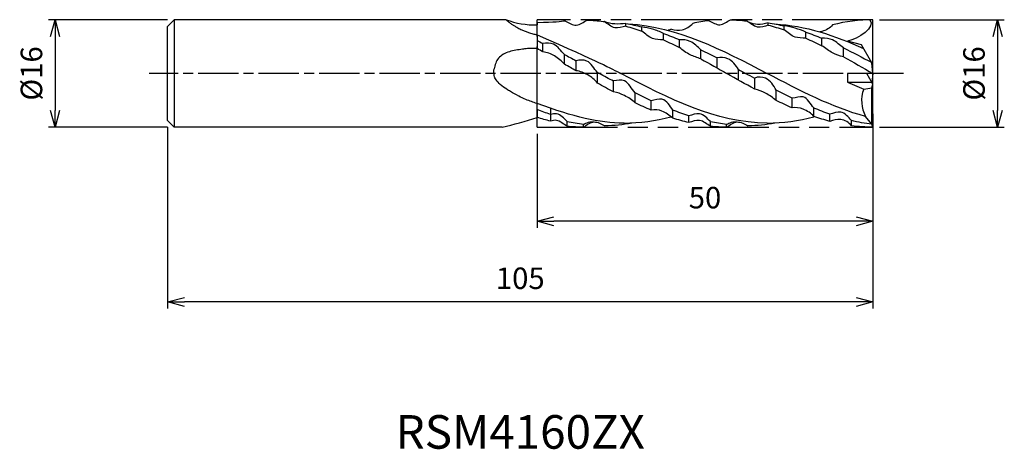
# Model space of a CAD drawing. Extents: x -127 to 20, y -56 to 8.
import ezdxf
from ezdxf.enums import TextEntityAlignment as Align

# ---------------------------------------------------------------- set-up
doc = ezdxf.new("R2010")
doc.units = 0
for name, pattern in [('AM_ISO08W050', [18, 12, -1.5, 3, -1.5]), ('AM_ISO08W050X2', [9, 6, -0.75, 1.5, -0.75]), ('AM_ISO09W050', [22.5, 12, -1.5, 3, -1.5, 3, -1.5])]:
    doc.linetypes.add(name, pattern=pattern)
doc.layers.get('0').update_dxf_attribs({"linetype": 'CONTINUOUS'})
doc.layers.get('DEFPOINTS').update_dxf_attribs({"linetype": 'CONTINUOUS'})
for name, color, linetype in [('AM_0', 7, 'CONTINUOUS'), ('AM_11', 3, 'AM_ISO09W050'), ('AM_5', 3, 'CONTINUOUS'), ('AM_6', 2, 'CONTINUOUS'), ('AM_7', 4, 'AM_ISO08W050')]:
    doc.layers.add(name, color=color, linetype=linetype)
doc.styles.add('ASAMI', font='simplex.shx', dxfattribs={"bigfont": 'EXTFONT.SHX'})
doc.styles.get("Standard").update_dxf_attribs({"font": 'simplex.shx', "bigfont": 'EXTFONT.SHX'})
doc.dimstyles.new('AM_JIS', dxfattribs={"dimtxt": 3.2, "dimasz": 2.5, "dimexe": 1, "dimexo": 1, "dimgap": 1.5, "dimtad": 3, "dimdec": 3, "dimtxsty": 'ASAMI', "dimblk": 'OPEN30', "dimcen": 0, "dimclrd": 256, "dimclre": 256, "dimclrt": 2, "dimazin": 3, "dimtp": 0.1, "dimtm": 0.1, "dimtfac": 0.71, "dimtdec": 3, "dimtmove": 0, "dimatfit": 3, "dimtzin": 0})

# ---------------------------------------------------------------- blocks, each defined once
blk = doc.blocks.new('_OPEN30')
at = {"color": 0}
for p, q in [((-1, 0.268), (0, 0)), ((0, 0), (-1, -0.268)), ((0, 0), (-1, 0))]:
    blk.add_line(p, q, dxfattribs=at)
blk = doc.blocks.new('*D5')
at = {"layer": 'AM_5'}
for p, q in [((1, 8), (19.56, 8)), ((18.56, 5.5), (18.56, -5.5)), ((1, -8), (19.56, -8))]:
    blk.add_line(p, q, dxfattribs=at)
at = {"layer": 'DEFPOINTS', "color": 0}
for p in [(0, 8), (0, -8), (18.56, -8)]:
    blk.add_point(p, dxfattribs=at)
at = {"layer": 'AM_5', "xscale": 2.5, "yscale": 2.5, "zscale": 2.5}
for p, rotation in [((18.56, 8), 90), ((18.56, -8), 270)]:
    blk.add_blockref('_OPEN30', p, dxfattribs=dict(at, rotation=rotation))
at = {"layer": 'AM_5', "color": 2, "insert": (15.46, 0), "char_height": 3.2, "attachment_point": 5, "rotation": 90, "style": 'ASAMI'}
blk.add_mtext('%%c16', dxfattribs=at)
blk = doc.blocks.new('*D6')
at = {"layer": 'AM_5'}
for p, q in [((0, -6), (0, -35)), ((-105, -8), (-105, -35)), ((-2.5, -34), (-102.5, -34))]:
    blk.add_line(p, q, dxfattribs=at)
at = {"layer": 'DEFPOINTS', "color": 0}
for p in [(0, -5), (-105, -7), (-105, -34)]:
    blk.add_point(p, dxfattribs=at)
at = {"layer": 'AM_5', "xscale": 2.5, "yscale": 2.5, "zscale": 2.5, "rotation": 180}
blk.add_blockref('_OPEN30', (-105, -34), dxfattribs=at)
at = {"layer": 'AM_5', "xscale": 2.5, "yscale": 2.5, "zscale": 2.5}
blk.add_blockref('_OPEN30', (0, -34), dxfattribs=at)
at = {"layer": 'AM_5', "color": 2, "insert": (-52.5, -30.9), "char_height": 3.2, "attachment_point": 5, "style": 'ASAMI'}
blk.add_mtext('105', dxfattribs=at)
blk = doc.blocks.new('*D7')
at = {"layer": 'AM_5'}
for p, q in [((-50, -9), (-50, -23)), ((0, -9), (0, -23)), ((-2.5, -22), (-47.5, -22))]:
    blk.add_line(p, q, dxfattribs=at)
at = {"layer": 'DEFPOINTS', "color": 0}
for p in [(-50, -8), (0, -8), (-50, -22)]:
    blk.add_point(p, dxfattribs=at)
at = {"layer": 'AM_5', "xscale": 2.5, "yscale": 2.5, "zscale": 2.5, "rotation": 180}
blk.add_blockref('_OPEN30', (-50, -22), dxfattribs=at)
at = {"layer": 'AM_5', "xscale": 2.5, "yscale": 2.5, "zscale": 2.5}
blk.add_blockref('_OPEN30', (0, -22), dxfattribs=at)
at = {"layer": 'AM_5', "color": 2, "insert": (-25, -18.9), "char_height": 3.2, "attachment_point": 5, "style": 'ASAMI'}
blk.add_mtext('50', dxfattribs=at)
blk = doc.blocks.new('*D8')
at = {"layer": 'AM_5'}
for p, q in [((-105, 8), (-122.75, 8)), ((-121.75, 5.5), (-121.75, -5.5)), ((-105, -8), (-122.75, -8))]:
    blk.add_line(p, q, dxfattribs=at)
at = {"layer": 'DEFPOINTS', "color": 0}
for p in [(-104, 8), (-121.75, -8), (-104, -8)]:
    blk.add_point(p, dxfattribs=at)
at = {"layer": 'AM_5', "xscale": 2.5, "yscale": 2.5, "zscale": 2.5}
for p, rotation in [((-121.75, 8), 90), ((-121.75, -8), 270)]:
    blk.add_blockref('_OPEN30', p, dxfattribs=dict(at, rotation=rotation))
at = {"layer": 'AM_5', "color": 2, "insert": (-124.85, 0), "char_height": 3.2, "attachment_point": 5, "rotation": 90, "style": 'ASAMI'}
blk.add_mtext('%%c16', dxfattribs=at)

msp = doc.modelspace()

# ---------------------------------------------------------------- linework, layer by layer
at = {"layer": 'AM_0'}
for p, q in [((-104, 8), (-105, 7)), ((-104, 8), (-104, -8)), ((-54.6145, 8), (-104, 8)), ((-50, 7.5455), (-50, 7.2211)), ((-36.8, 7.0452), (-36.8, 7.4342)), ((-15.6, 7.1933), (-15.6, 7.5195)), ((0, 0), (0, 8)), ((-105, -7), (-105, 7)), ((-34.4, 6.2855), (-34.4, 6.9326)), ((-31.2, 4.9924), (-31.2, 5.9482)), ((-13.2, 6.4801), (-13.2, 7.0688)), ((-10, 5.2393), (-10, 6.1444)), ((-50, 5.7599), (-50, 3.7001)), ((-49.1343, 3.2079), (-49.1343, 4.4639)), ((-28.8, 3.8507), (-28.8, 5.0054)), ((-7.6, 4.1282), (-7.6, 5.2393)), ((-1.708, 4.2674), (-3.7705, 4.8135)), ((-25.6, 2.1626), (-25.6, 3.5301)), ((-4.4, 2.4685), (-4.4, 3.8035)), ((-0.168, 1.6), (-1.708, 4.2674)), ((-45.9343, 1.3793), (-45.9343, 2.8236)), ((-44.2, 0.3929), (-44.2, 1.898)), ((-23.2, 0.8196), (-23.2, 2.3022)), ((0, 0), (-0.168, 1.6)), ((-41, -1.4357), (-41, 0.1505)), ((-41, -1.4357), (-41, 0.0786)), ((-20, -1.0008), (-20, 0.5695)), ((-3.7705, 0), (-3.7705, -1.28)), ((0, 0), (-3.7705, 0)), ((0, -1.6), (-0.9238, 0)), ((0, 0), (-0.1421, -1.3538)), ((-38.6, -2.7584), (-38.6, -1.1699)), ((-17.6, -2.3378), (-17.6, -0.7536)), ((-3.7705, -1.28), (-0.1848, -1.28)), ((-3.7705, -1.28), (-1.3767, -2.3578)), ((-35.4, -4.3879), (-35.4, -2.8725)), ((-14.4, -4.01), (-14.4, -2.4781)), ((-1.3767, -2.3578), (-0.168, -2.123)), ((-0.168, -2.123), (0, -1.6)), ((-0.168, -7.5735), (-0.168, -2.123)), ((0, -8), (0, -1.6)), ((-33, -5.4697), (-33, -4.0589)), ((-12, -5.1344), (-12, -3.6941)), ((-50, -5.3892), (-50, -6.5552)), ((-48, -5.1404), (-48, -7.0983)), ((-29.8, -6.6516), (-29.8, -5.455)), ((-8.8, -6.3979), (-8.8, -5.1461)), ((-105, -7), (-104, -8)), ((-45.4997, -7.8693), (-45.4997, -7.1881)), ((-27.4, -7.3204), (-27.4, -6.3226)), ((-24.2, -7.8693), (-24.2, -7.1881)), ((-6.4, -7.1312), (-6.4, -6.0666)), ((-3.2, -7.7766), (-3.2, -7.0153)), ((-0.168, -7.5735), (-1.096, -6.3962)), ((-55.2164, -8), (-104, -8)), ((-43.0997, -8), (-43.0997, -7.5891)), ((-21.8, -8), (-21.8, -7.5891)), ((0, -8), (-0.168, -7.5735))]:
    msp.add_line(p, q, dxfattribs=at)
for points in [[(-54.6145, 8, 0.01325957), (-54.2824, 7.7072, 0.02416506), (-54.0885, 7.5605, 0.00157743), (-53.6822, 7.2847, 0.00502943), (-53.5536, 7.1999, 0.01235369), (-53.1604, 6.9597, 0.00847188), (-52.573, 6.6338, 0.02760419), (-52.2567, 6.487, 0.00693599), (-50.9614, 5.9913, 0.03006527), (-50.63, 5.8919, 0.01243952), (-50, 5.7599)], [(-50, -4.4748, -0.01988896), (-51.6554, -3.8842, -0.0294632), (-52.7287, -3.3771, -0.00436155), (-53.9601, -2.69, -0.00944181), (-54.52, -2.357, -0.04393024), (-55.4673, -1.6468, -0.05519463), (-56.096, -0.9435, -0.10853142), (-56.363, -0.317, -0.07469993), (-56.4, 0.6656, -0.06353374)]]:
    msp.add_lwpolyline(points, format="xyb", dxfattribs=at)
for centre, radius, start, end in [((-50.2252, 19.9465), 12.7273, 249.825756, 271.013675), ((3.1771, -4.0702), 4.8651, 159.392327, 208.560927), ((-66.9572, 44.5274), 53.8235, 282.599572, 288.363948)]:
    msp.add_arc(centre, radius, start, end, dxfattribs=at)
for points in [[(-45.7555, 7.7921), (-46.5097, 7.7058), (-47.2576, 7.5843), (-50, 7.5455)], [(-42.5555, 7.9379), (-41.7482, 7.9178), (-40.9484, 7.8548), (-40.1555, 7.7534)], [(-40.1555, 7.7534), (-40.1037, 7.7521), (-40.0518, 7.7506), (-40, 7.749)], [(-36.8, 7.4342), (-35.9944, 7.3027), (-35.1952, 7.134), (-34.4016, 6.933)], [(-36.3731, 7.361), (-29.1503, 7.0205), (-22.4509, 3.5102), (-15.7515, 0)], [(-24.4, 7.8473), (-25.2069, 7.7549), (-26.0066, 7.6223), (-26.8, 7.4543)], [(-21.2, 7.993), (-20.3926, 7.9729), (-19.5929, 7.9099), (-18.8, 7.8085)], [(-15.6, 7.5195), (-14.7937, 7.4057), (-13.994, 7.2539), (-13.2, 7.0688)], [(-14.6131, 7.361), (-10.037, 7.1453), (-5.6711, 5.6572), (-1.3822, 3.703)], [(0, 8), (-2.0455, 8), (-4.0411, 7.7198), (-6, 7.2335)], [(-0.48, 8), (0.5705, 6.892), (-2.2659, 5.0731), (-3.7705, 4.8135)], [(-36.8, 7.0452), (-35.9943, 6.8238), (-35.1946, 6.5688), (-34.4, 6.2855)], [(-31.2, 5.9482), (-30.3956, 5.6596), (-29.5959, 5.3435), (-28.8, 5.0054)], [(-30, 6.5867), (-30.1656, 6.5324), (-30.331, 6.4768), (-30.4962, 6.42)], [(-15.6, 7.1933), (-14.7941, 6.9884), (-13.9945, 6.749), (-13.2, 6.4801)], [(-10, 6.1444), (-9.1954, 5.8694), (-8.3957, 5.566), (-7.6, 5.2393)], [(-50, 5.7599), (-40.4791, 1.5549), (-38.9953, 0.7775), (-37.5115, 0)], [(-50, 4.9254), (-49.7157, 4.7741), (-49.4249, 4.6195), (-49.1343, 4.4639)], [(-31.2, 4.9924), (-30.3963, 4.6324), (-29.5967, 4.2499), (-28.8, 3.8507)], [(-10, 5.2393), (-9.1961, 4.8907), (-8.3965, 4.5185), (-7.6, 4.1282)], [(-49.1343, 3.2079), (-49.4075, 3.3631), (-49.6957, 3.527), (-50, 3.7001)], [(-25.6, 3.5301), (-24.7976, 3.1345), (-23.998, 2.7233), (-23.2, 2.3022)], [(-4.4, 3.8035), (-2.9884, 3.1218), (-1.5858, 2.3881), (-0.1869, 1.6327)], [(-45.9343, 2.8236), (-45.3938, 2.5324), (-44.7965, 2.2175), (-44.2, 1.898)], [(-25.6, 2.1626), (-24.3171, 1.4579), (-23.0386, 0.7289), (-21.76, 0)], [(-4.4, 2.4685), (-2.929, 1.6699), (-1.4645, 0.835), (0, 0)], [(-44.2, 0.3929), (-44.7211, 0.6891), (-45.2967, 1.0165), (-45.9343, 1.3793)], [(-41, 0.1505), (-40.9091, 0.1004), (-40.8182, 0.0502), (-40.7273, 0)], [(-38.6, -1.1699), (-39.3096, -0.7826), (-40.0184, -0.3913), (-40.7273, 0)], [(-15.7515, -7.3879), (-23.4115, -7.3879), (-30.4615, -3.694), (-37.5115, 0)], [(-17.6, -2.3378), (-18.9903, -1.5791), (-20.3752, -0.7895), (-21.76, 0)], [(-20, 0.5695), (-19.6557, 0.38), (-19.3115, 0.19), (-18.9673, 0)], [(-17.6, -0.7536), (-18.0559, -0.5031), (-18.5116, -0.2515), (-18.9673, 0)], [(-1.096, -6.3962), (-6.1111, -5.0512), (-10.9313, -2.5256), (-15.7515, 0)], [(-38.6, -2.7584), (-39.3847, -2.3379), (-40.1838, -1.8965), (-41, -1.4357)], [(-33, -4.0589), (-33.8028, -3.6795), (-34.6025, -3.2822), (-35.4, -2.8725)], [(-12, -3.6941), (-12.8025, -3.3032), (-13.6022, -2.896), (-14.4, -2.4781)], [(-33, -5.4697), (-33.8041, -5.1237), (-34.6037, -4.7616), (-35.4, -4.3879)], [(-12, -5.1344), (-12.8038, -4.7809), (-13.6035, -4.4042), (-14.4, -4.01)], [(-37.0512, -7.3879), (-40.8245, -7.3879), (-44.4498, -6.4915), (-50, -4.4748)], [(-48, -6.1004), (-48.67, -5.8828), (-49.3365, -5.6447), (-50, -5.3892)], [(-27.4, -6.3226), (-28.2048, -6.0611), (-29.0045, -5.7702), (-29.8, -5.455)], [(-6.4, -6.0666), (-7.2046, -5.7861), (-8.0042, -5.4775), (-8.8, -5.1461)], [(-48, -7.0983), (-48.6709, -6.9408), (-49.3374, -6.7588), (-50, -6.5552)], [(-43.0997, -7.5891), (-43.9061, -7.4927), (-44.7058, -7.3575), (-45.4997, -7.1881)], [(-43.0997, -7.5891), (-42.6278, -7.3418), (-42.0562, -7.081), (-41.5433, -7.2253)], [(-37.0512, -7.3879), (-34.6771, -7.3879), (-32.3616, -7.0331), (-30.0865, -6.4334)], [(-27.4, -7.3204), (-28.206, -7.1313), (-29.0057, -6.9066), (-29.8, -6.6516)], [(-21.8, -7.5891), (-22.6064, -7.4927), (-23.4062, -7.3575), (-24.2, -7.1881)], [(-21.8, -7.5891), (-21.3281, -7.3418), (-20.7565, -7.081), (-20.2436, -7.2253)], [(-15.7515, -7.3879), (-13.3774, -7.3879), (-11.0619, -7.0331), (-8.7868, -6.4334)], [(-6.4, -7.1312), (-7.2058, -6.9192), (-8.0055, -6.6731), (-8.8, -6.3979)], [(-0.168, -7.5735), (-1.1888, -7.4462), (-2.1989, -7.2569), (-3.2, -7.0153)], [(-43.0597, -8), (-43.8808, -8), (-44.6938, -7.9548), (-45.4997, -7.8693)], [(-39.8997, -7.7575), (-38.5516, -7.736), (-37.2238, -7.5968), (-35.9128, -7.361)], [(-39.8997, -7.7821), (-39.8315, -7.7728), (-39.7633, -7.7632), (-39.6952, -7.7534)], [(-21.76, -8), (-22.5811, -8), (-23.3941, -7.9548), (-24.2, -7.8693)], [(-18.6, -7.7575), (-17.2519, -7.736), (-15.9241, -7.5968), (-14.6131, -7.361)], [(-18.6, -7.7821), (-18.5318, -7.7728), (-18.4636, -7.7632), (-18.3955, -7.7534)], [(0, -8), (-1.0799, -8), (-2.1459, -7.9219), (-3.2, -7.7766)]]:
    msp.add_open_spline(points, degree=3, dxfattribs=at)
for points, knots in [([(-45.7555, 7.7921), (-45.2352, 7.5593), (-44.1194, 6.7661), (-43.0777, 7.6655), (-42.5555, 7.9379)], [0, 0, 0, 0, 1.71009848, 3.47692146, 3.47692146, 3.47692146, 3.47692146]), ([(-36.8, 7.4342), (-37.3328, 7.4008), (-38.4173, 7.2561), (-39.4915, 7.5431), (-40, 7.749)], [0, 0, 0, 0, 1.60158217, 3.24746849, 3.24746849, 3.24746849, 3.24746849]), ([(-36.8, 7.0452), (-37.3293, 6.9421), (-38.5366, 6.4719), (-39.4846, 7.3932), (-40, 7.7304)], [0, 0, 0, 0, 1.61772585, 3.46538205, 3.46538205, 3.46538205, 3.46538205]), ([(-30, 6.5867), (-29.4781, 6.4712), (-28.2562, 6.244), (-27.2637, 7.0357), (-26.8, 7.4543)], [0, 0, 0, 0, 1.60366758, 3.47786648, 3.47786648, 3.47786648, 3.47786648]), ([(-24.4, 7.8473), (-23.8797, 7.6144), (-22.7639, 6.8212), (-21.7221, 7.7206), (-21.2, 7.993)], [0, 0, 0, 0, 1.71009848, 3.47692146, 3.47692146, 3.47692146, 3.47692146]), ([(-15.6, 7.1933), (-16.1054, 6.9978), (-17.3495, 6.582), (-18.2601, 7.5194), (-18.8, 7.8085)], [0, 0, 0, 0, 1.62565279, 3.46280776, 3.46280776, 3.46280776, 3.46280776]), ([(-15.6, 7.5195), (-16.1217, 7.3875), (-17.0823, 7.1813), (-18.0042, 7.4458), (-18.4009, 7.5602)], [0, 0, 0, 0, 1.00893699, 1.77705272, 1.77705272, 1.77705272, 1.77705272]), ([(-31.2, 5.9482), (-31.7105, 6.2137), (-32.7547, 6.649), (-33.8629, 6.8405), (-34.4, 6.9326)], [0, 0, 0, 0, 1.72636001, 3.36126458, 3.36126458, 3.36126458, 3.36126458]), ([(-31.2, 4.9924), (-31.737, 5.0332), (-32.972, 5.0445), (-33.8982, 5.8859), (-34.4, 6.2855)], [0, 0, 0, 0, 1.61560961, 3.53988738, 3.53988738, 3.53988738, 3.53988738]), ([(-10, 6.1444), (-10.4912, 6.4287), (-11.5834, 6.7099), (-12.6557, 7.0342), (-13.2, 7.0688)], [0, 0, 0, 0, 1.70267028, 3.33883388, 3.33883388, 3.33883388, 3.33883388]), ([(-10, 5.2393), (-10.5357, 5.2716), (-11.7727, 5.2307), (-12.7011, 6.0794), (-13.2, 6.4801)], [0, 0, 0, 0, 1.61011047, 3.52976907, 3.52976907, 3.52976907, 3.52976907]), ([(-6, 7.2335), (-6.39, 6.7439), (-7.0701, 6.3589), (-7.799, 6.2034), (-7.8995, 6.1867)], [0, 0, 0, 0, 1.17367188, 1.36022655, 1.36022655, 1.36022655, 1.36022655]), ([(-45.9343, 2.8236), (-46.457, 3.3432), (-47.1826, 4.5575), (-48.6118, 4.5772), (-49.1343, 4.4639)], [0, 0, 0, 0, 2.21088714, 3.81497836, 3.81497836, 3.81497836, 3.81497836]), ([(-25.6, 3.5301), (-26.1208, 3.9556), (-26.9713, 4.9053), (-28.2617, 5.0422), (-28.8, 5.0054)], [0, 0, 0, 0, 2.01760401, 3.63641956, 3.63641956, 3.63641956, 3.63641956]), ([(-4.4, 3.8035), (-4.9416, 4.1848), (-5.7806, 5.1214), (-7.0617, 5.2847), (-7.6, 5.2393)], [0, 0, 0, 0, 1.98719019, 3.6077519, 3.6077519, 3.6077519, 3.6077519]), ([(-50, 3.7001), (-50.3092, 3.7181), (-50.8466, 3.7493), (-51.566, 3.696), (-52.3117, 3.5801), (-53.1599, 3.4753), (-54.4099, 3.1877), (-55.9332, 2.4707), (-56.2489, 1.2498), (-56.4, 0.6656)], [0, 0, 0, 0, 0.92812878, 1.61318578, 2.15842294, 3.19370966, 4.1649561, 6.05206623, 7.7835818, 7.7835818, 7.7835818, 7.7835818]), ([(-45.9343, 1.3793), (-46.3454, 1.864), (-47.3213, 2.6694), (-48.523, 3.1592), (-49.1343, 3.2079)], [0, 0, 0, 0, 1.90668601, 3.74631922, 3.74631922, 3.74631922, 3.74631922]), ([(-25.6, 2.1626), (-26.1396, 2.3529), (-27.2915, 2.7425), (-28.3252, 3.4202), (-28.8, 3.8507)], [0, 0, 0, 0, 1.716631, 3.63927555, 3.63927555, 3.63927555, 3.63927555]), ([(-4.4, 2.4685), (-4.9499, 2.6106), (-6.1194, 2.9931), (-7.0728, 3.7614), (-7.6, 4.1282)], [0, 0, 0, 0, 1.70396906, 3.63081495, 3.63081495, 3.63081495, 3.63081495]), ([(-41, 0.1505), (-41.5509, 0.6981), (-42.1755, 2.1173), (-43.6785, 2.011), (-44.2, 1.898)], [0, 0, 0, 0, 2.33019374, 3.93108388, 3.93108388, 3.93108388, 3.93108388]), ([(-20, 0.5695), (-20.4028, 1.2128), (-21.2544, 2.3631), (-22.6809, 2.4301), (-23.2, 2.3022)], [0, 0, 0, 0, 2.27703318, 3.88098082, 3.88098082, 3.88098082, 3.88098082]), ([(-41, -1.4357), (-41.4111, -0.951), (-42.387, -0.1456), (-43.5887, 0.3442), (-44.2, 0.3929)], [0, 0, 0, 0, 1.90668601, 3.74631922, 3.74631922, 3.74631922, 3.74631922]), ([(-35.4, -2.8725), (-35.9634, -2.3125), (-36.5446, -0.7857), (-38.0788, -0.9935), (-38.6, -1.1064)], [0, 0, 0, 0, 2.38302872, 3.98302872, 3.98302872, 3.98302872, 3.98302872]), ([(-14.4, -2.4781), (-14.7922, -1.7871), (-15.5656, -0.5342), (-17.1274, -0.464), (-17.6, -0.7112)], [0, 0, 0, 0, 2.38366231, 3.98366231, 3.98366231, 3.98366231, 3.98366231]), ([(-35.4, -4.3879), (-35.8171, -3.8963), (-36.9221, -3.326), (-38.0386, -2.8031), (-38.6, -2.7584)], [0, 0, 0, 0, 1.93429859, 3.62380343, 3.62380343, 3.62380343, 3.62380343]), ([(-14.4, -4.01), (-14.8935, -3.5998), (-15.9054, -2.9249), (-17.0403, -2.4445), (-17.6, -2.3378)], [0, 0, 0, 0, 1.9251536, 3.63451198, 3.63451198, 3.63451198, 3.63451198]), ([(-29.8, -5.4611), (-30.2049, -4.8221), (-31.0678, -3.4473), (-32.4763, -3.9364), (-33, -4.0589)], [0, 0, 0, 0, 2.26935186, 3.88269881, 3.88269881, 3.88269881, 3.88269881]), ([(-8.8, -5.1344), (-9.2805, -4.544), (-10.0392, -3.0459), (-11.4662, -3.6351), (-12, -3.6941)], [0, 0, 0, 0, 2.28379663, 3.89495787, 3.89495787, 3.89495787, 3.89495787]), ([(-29.8, -6.6516), (-30.3132, -6.2722), (-31.2164, -5.4471), (-32.4718, -5.3838), (-33, -5.4697)], [0, 0, 0, 0, 1.91466512, 3.51996161, 3.51996161, 3.51996161, 3.51996161]), ([(-8.8, -6.3979), (-9.1946, -5.8933), (-10.2568, -5.3161), (-11.4888, -4.9685), (-12, -5.1344)], [0, 0, 0, 0, 1.92173634, 3.53406896, 3.53406896, 3.53406896, 3.53406896]), ([(-3.2, -7.0153), (-3.6396, -6.5006), (-4.5925, -5.3761), (-5.8787, -5.9154), (-6.4, -6.0666)], [0, 0, 0, 0, 2.03065877, 3.65885143, 3.65885143, 3.65885143, 3.65885143]), ([(-45.4997, -7.1702), (-45.9614, -6.7001), (-46.7257, -5.8437), (-47.6936, -6.0141), (-48, -6.0999)], [0, 0, 0, 0, 1.23546464, 1.81000204, 1.81000204, 1.81000204, 1.81000204]), ([(-45.4997, -7.8693), (-46.0356, -7.5799), (-46.7811, -6.8172), (-47.6935, -7.0073), (-48, -7.0983)], [0, 0, 0, 0, 1.14196054, 1.7191102, 1.7191102, 1.7191102, 1.7191102]), ([(-43.0997, -8), (-42.6038, -7.6748), (-41.5464, -6.8425), (-40.4082, -7.5359), (-39.8997, -7.7821)], [0, 0, 0, 0, 1.77889573, 3.47392542, 3.47392542, 3.47392542, 3.47392542]), ([(-24.2, -7.1702), (-24.6617, -6.7001), (-25.6138, -5.6334), (-26.8815, -6.1597), (-27.4, -6.3226)], [0, 0, 0, 0, 1.97674343, 3.60710792, 3.60710792, 3.60710792, 3.60710792]), ([(-24.2, -7.8693), (-24.7359, -7.5799), (-25.6741, -6.6201), (-26.8766, -7.1691), (-27.4, -7.3204)], [0, 0, 0, 0, 1.82713686, 3.46149684, 3.46149684, 3.46149684, 3.46149684]), ([(-21.8, -8), (-21.3041, -7.6748), (-20.2467, -6.8425), (-19.1086, -7.5359), (-18.6, -7.7821)], [0, 0, 0, 0, 1.77889573, 3.47392542, 3.47392542, 3.47392542, 3.47392542]), ([(-3.2, -7.7766), (-3.5751, -7.2906), (-4.7115, -6.6504), (-5.9061, -6.9112), (-6.4, -7.1312)], [0, 0, 0, 0, 1.84169532, 3.46376736, 3.46376736, 3.46376736, 3.46376736])]:
    msp.add_open_spline(points, degree=3, knots=knots, dxfattribs=at)
at = {"layer": 'AM_11'}
for p, q in [((0, 8), (-50, 8)), ((-50, -8), (-50, 8)), ((0, -8), (0, 8)), ((-50, -8), (0, -8))]:
    msp.add_line(p, q, dxfattribs=at)
at = {"layer": 'AM_7', "linetype": 'AM_ISO08W050X2'}
msp.add_line((4.5578, 0), (-107.7537, 0), dxfattribs=at)

# ---------------------------------------------------------------- texts
at = {"layer": 'AM_6'}
msp.add_text('RSM4160ZX', height=5, dxfattribs=at).set_placement((-52.5, -54), align=Align.MIDDLE)

# ---------------------------------------------------------------- dimensions: what is measured, and where the dimension line sits
at = {"layer": 'AM_5'}
for base, p1, p2, angle, picture, middle in [((-121.7537, -8), (-104, 8), (-104, -8), 270, '*D8', (-124.8537, 0)), ((18.5578, -8), (0, 8), (0, -8), 90, '*D5', (15.4578, 0))]:
    dim = msp.add_linear_dim(base=base, p1=p1, p2=p2, angle=angle, text='%%c<>', dimstyle='AM_JIS', dxfattribs=at)
    dim.commit()
    dim.dimension.update_dxf_attribs({"geometry": picture, "text_midpoint": middle})
for base, p1, p2, picture, middle in [((-105, -34), (0, -5), (-105, -7), '*D6', (-52.5, -30.9)), ((-50, -22), (0, -8), (-50, -8), '*D7', (-25, -18.9))]:
    dim = msp.add_linear_dim(base=base, p1=p1, p2=p2, angle=0, dimstyle='AM_JIS', dxfattribs=at)
    dim.commit()
    dim.dimension.update_dxf_attribs({"geometry": picture, "text_midpoint": middle})

doc.saveas('drawing.dxf')
